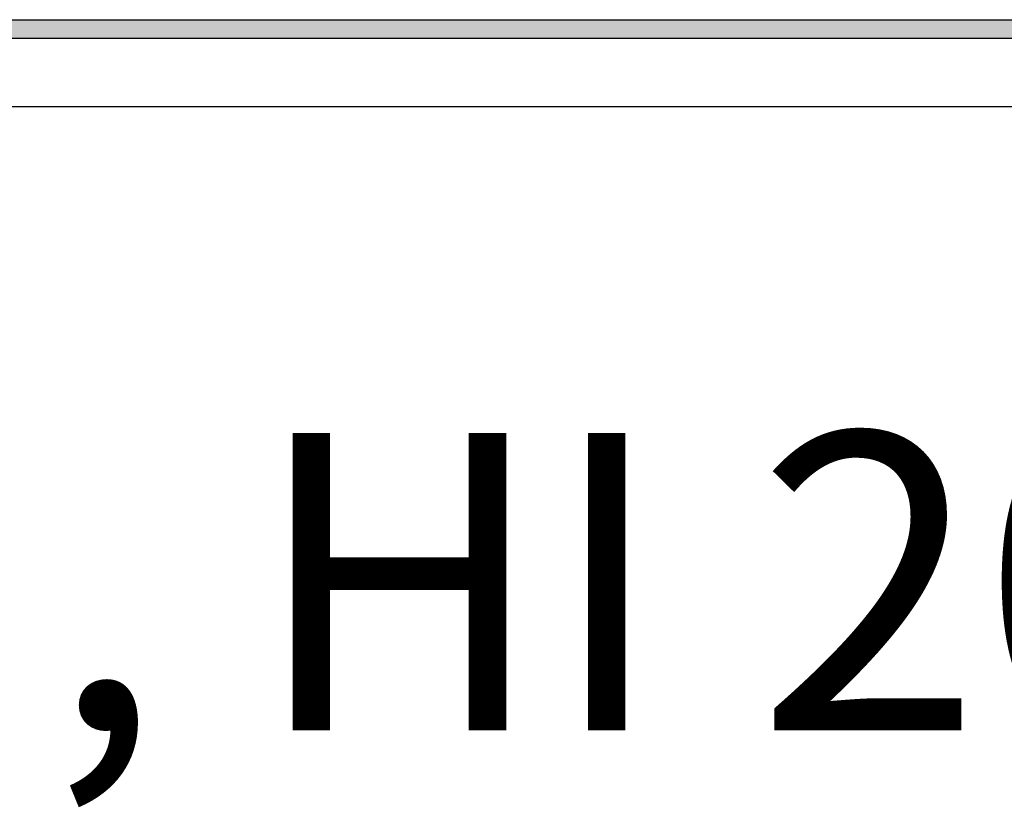
# Model space of a CAD drawing. Extents: x 0 to 61.2, y 0 to 44.
# Drawn here: x 30 to 30.8, y 24.3 to 25 of the extents above; entities that cross this region are included whole.
import ezdxf
from ezdxf.enums import TextEntityAlignment as Align

# ---------------------------------------------------------------- set-up
doc = ezdxf.new("R2010")
doc.units = 0
doc.header["$LTSCALE"] = 0.25
doc.header["$MEASUREMENT"] = 0
doc.layers.get('0').update_dxf_attribs({"linetype": 'CONTINUOUS'})
doc.layers.add('FOMAT', color=6, linetype='CONTINUOUS')
doc.layers.add('LOGO_HI', color=11, linetype='CONTINUOUS')
doc.styles.add('RD25', font='ROMAND.shx', dxfattribs={"height": 0.25})
doc.styles.add('RS10', font='ROMANS.shx', dxfattribs={"height": 0.1})

# ---------------------------------------------------------------- blocks, each defined once
blk = doc.blocks.new('DSHEET2')
at = {"layer": 'FOMAT', "color": 6}
blk.add_line((26.965, 2.92), (33.34, 2.92), dxfattribs=at)
at = {"layer": 'LOGO_HI', "color": 11}
for p, q in [((29.16459, 2.99292), (31.14041, 2.99292)), ((29.16459, 2.97753), (31.14041, 2.97753))]:
    blk.add_line(p, q, dxfattribs=at)
blk.add_solid([(29.16459, 2.99292), (31.14041, 2.99292), (29.16459, 2.97753), (31.14041, 2.97753)], dxfattribs=at)
at = {"layer": 'FOMAT', "color": 7, "style": 'RD25'}
for tag, p in [('DRAWING_NAME', (30.1525, 2.488)), ('DRAWING_NAME', (30.1525, 2.0332)), ('NUMBER', (30.69, 1.2538)), ('REV', (32.89, 1.2538))]:
    blk.add_attdef(tag, text='', height=0.25, dxfattribs=at).set_placement(p, align=Align.MIDDLE)
at = {"layer": 'FOMAT', "color": 1, "style": 'RS10'}
blk.add_attdef('XX', text='', height=0.1, dxfattribs=at).set_placement((32.91012, 0.8298), align=Align.MIDDLE)
for tag, p in [('FILE', (28.9205, 0.78106)), ('2', (32.31136, 0.7771))]:
    blk.add_attdef(tag, text='', height=0.1, dxfattribs=at).set_placement(p, align=Align.RIGHT)
blk.add_attdef('SCALE', text='', height=0.1, dxfattribs=at).set_placement((30.3066, 0.8298), align=Align.MIDDLE_LEFT)

msp = doc.modelspace()

# ---------------------------------------------------------------- block references
ref = msp.add_blockref('DSHEET2', (0, 22))
ref.add_attrib('DRAWING_NAME', 'I/I DIAGRAM, HI 200DNWM', dxfattribs={"layer": 'FOMAT', "color": 7, "height": 0.25, "style": 'RD25'}).set_placement((30.1525, 24.488), align=Align.MIDDLE)

doc.saveas('drawing.dxf')
